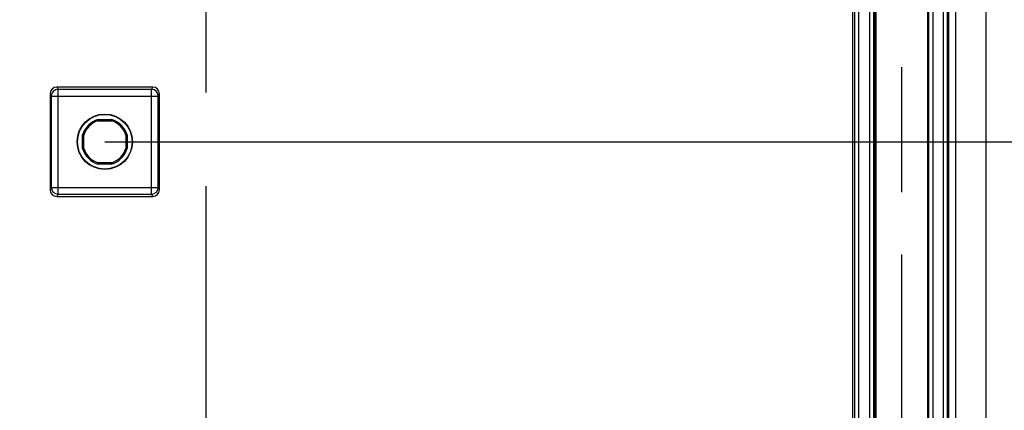
# Model space of a CAD drawing. Units: millimetres. Extents: x -3 to 844, y 0 to 594.
# Drawn here: x 322 to 358, y 145 to 159 of the extents above; entities that cross this region are included whole.
import ezdxf

# ---------------------------------------------------------------- set-up
doc = ezdxf.new("R2010")
doc.units = ezdxf.units.MM
doc.header["$LTSCALE"] = 46.255
doc.linetypes.add('CENTER', pattern=[0.6, 0.375, -0.075, 0.075, -0.075])
doc.linetypes.add('PHANTOM', pattern=[0.8, 0.45, -0.05, 0.1, -0.05, 0.1, -0.05])
doc.layers.get('0').update_dxf_attribs({"linetype": 'CONTINUOUS'})
for name, color, linetype in [('BG_AK3_14_LEERGEH_DXF_DIMENSION', 7, 'CONTINUOUS'), ('DEFAULT_1', 7, 'CENTER'), ('DEFAULT_3', 7, 'PHANTOM'), ('KASTEN_AK14-DXF_CONTINUOUS_LINE', 7, 'CONTINUOUS')]:
    doc.layers.add(name, color=color, linetype=linetype)
doc.styles.get("Standard").update_dxf_attribs({"font": 'txt', "width": 0.7})
doc.dimstyles.new('DIMSTYLE_1', dxfattribs={"dimtxt": 2.5, "dimasz": 3.5, "dimexe": 1.5, "dimexo": 0, "dimtad": 1, "dimdec": 3, "dimlfac": 2, "dimdsep": 46, "dimtxsty": 'STANDARD', "dimblk": '_FILLED', "dimblk1": '_FILLED', "dimblk2": '_FILLED', "dimcen": 0.09, "dimclrt": 5, "dimadec": 0, "dimazin": 0, "dimtp": 0.5, "dimtm": 0.5, "dimtfac": 1, "dimtdec": 3, "dimtofl": 0, "dimtmove": 0, "dimatfit": 3, "dimldrblk": '_FILLED', "dimfxl": 1, "dimtolj": 1, "dimarcsym": 0})

# ---------------------------------------------------------------- blocks, each defined once
blk = doc.blocks.new('_FILLED')
at = {"color": 0, "linetype": 'BYBLOCK'}
blk.add_solid([(0, 0), (-1, 0.125), (-1, -0.125)], dxfattribs=at)
blk = doc.blocks.new('*D18')
at = {"layer": 'BG_AK3_14_LEERGEH_DXF_DIMENSION', "color": 2, "linetype": 'CONTINUOUS'}
for p, q in [((279.471, 166.988), (388.96, 166.988)), ((387.46, 166.988), (387.46, 110.738)), ((387.46, 54.488), (387.46, 110.738)), ((277.896, 54.488), (388.96, 54.488))]:
    blk.add_line(p, q, dxfattribs=at)
at = {"layer": 'BG_AK3_14_LEERGEH_DXF_DIMENSION', "color": 2, "linetype": 'CONTINUOUS', "xscale": 3.5, "yscale": 3.5, "zscale": 3.5}
for p, rotation in [((387.46, 166.988), 90), ((387.46, 54.488), 270)]:
    blk.add_blockref('_FILLED', p, dxfattribs=dict(at, rotation=rotation))
at = {"layer": 'BG_AK3_14_LEERGEH_DXF_DIMENSION', "color": 5, "linetype": 'CONTINUOUS', "insert": (384.335, 110.738), "char_height": 2.5, "width": 8.57143, "attachment_point": 2, "rotation": 90, "line_spacing_factor": 0.9}
blk.add_mtext('225', dxfattribs=at)
blk = doc.blocks.new('*D22')
at = {"layer": 'BG_AK3_14_LEERGEH_DXF_DIMENSION', "color": 2, "linetype": 'CONTINUOUS'}
for p, q in [((324.835, 154.488), (378.96, 154.488)), ((377.46, 154.488), (377.46, 110.738)), ((377.46, 66.988), (377.46, 110.738)), ((324.835, 66.988), (378.96, 66.988))]:
    blk.add_line(p, q, dxfattribs=at)
at = {"layer": 'BG_AK3_14_LEERGEH_DXF_DIMENSION', "color": 2, "linetype": 'CONTINUOUS', "xscale": 3.5, "yscale": 3.5, "zscale": 3.5}
for p, rotation in [((377.46, 154.488), 90), ((377.46, 66.988), 270)]:
    blk.add_blockref('_FILLED', p, dxfattribs=dict(at, rotation=rotation))
at = {"layer": 'BG_AK3_14_LEERGEH_DXF_DIMENSION', "color": 5, "linetype": 'CONTINUOUS', "insert": (374.335, 110.738), "char_height": 2.5, "width": 7.76786, "attachment_point": 2, "rotation": 90, "line_spacing_factor": 0.9}
blk.add_mtext('175', dxfattribs=at)
blk = doc.blocks.new('*D28')
at = {"layer": 'BG_AK3_14_LEERGEH_DXF_DIMENSION', "color": 2, "linetype": 'CONTINUOUS'}
for p, q in [((338.135, 164.488), (383.96, 164.488)), ((382.46, 164.488), (382.46, 110.738)), ((382.46, 56.988), (382.46, 110.738)), ((338.135, 56.988), (383.96, 56.988))]:
    blk.add_line(p, q, dxfattribs=at)
at = {"layer": 'BG_AK3_14_LEERGEH_DXF_DIMENSION', "color": 2, "linetype": 'CONTINUOUS', "xscale": 3.5, "yscale": 3.5, "zscale": 3.5}
for p, rotation in [((382.46, 164.488), 90), ((382.46, 56.988), 270)]:
    blk.add_blockref('_FILLED', p, dxfattribs=dict(at, rotation=rotation))
at = {"layer": 'BG_AK3_14_LEERGEH_DXF_DIMENSION', "color": 5, "linetype": 'CONTINUOUS', "insert": (379.335, 110.738), "char_height": 2.5, "width": 7.76786, "attachment_point": 2, "rotation": 90, "line_spacing_factor": 0.9}
blk.add_mtext('215', dxfattribs=at)

msp = doc.modelspace()

# ---------------------------------------------------------------- linework, layer by layer
at = {"layer": 'DEFAULT_1', "color": 4, "linetype": 'CENTER'}
msp.add_line((328.58543, 52.23776), (328.58543, 169.23776), dxfattribs=at)
at = {"layer": 'DEFAULT_3', "color": 6, "linetype": 'PHANTOM'}
msp.add_line((354.33543, 55.48776), (354.33543, 165.98776), dxfattribs=at)
at = {"layer": 'KASTEN_AK14-DXF_CONTINUOUS_LINE', "color": 9, "linetype": 'CONTINUOUS'}
for p, q in [((356.08376, 134.23347), (356.08376, 179.48776)), ((356.33373, 134.23776), (356.33373, 179.48776)), ((356.03128, 53.0399), (356.03128, 168.43562)), ((355.8813, 53.32154), (355.8813, 168.15398)), ((352.58439, 165.98776), (352.58439, 55.48776)), ((352.73439, 165.98776), (352.73439, 55.48776)), ((353.14921, 55.48776), (353.14921, 165.98776)), ((353.29921, 55.48776), (353.29921, 165.98776)), ((353.3801, 165.98776), (353.3801, 55.48776)), ((355.29513, 165.98776), (355.29513, 55.48776)), ((355.33286, 165.98776), (355.33286, 55.48776)), ((355.48284, 165.98776), (355.48284, 55.48776)), ((323.06032, 156.51276), (323.10411, 156.42515)), ((323.10411, 152.55037), (323.10411, 156.42515)), ((326.56676, 156.42515), (323.10411, 156.42515)), ((326.56676, 156.42515), (326.61055, 156.51276)), ((326.56676, 152.55037), (326.56676, 156.42515)), ((322.81043, 156.26276), (322.85415, 156.17531)), ((322.85415, 156.17531), (322.85415, 152.80022)), ((322.85415, 156.17531), (326.81672, 156.17531)), ((326.81672, 156.17531), (326.86043, 156.26276)), ((326.81672, 152.80022), (326.81672, 156.17531)), ((322.85415, 152.80022), (322.81043, 152.71276)), ((322.85415, 152.80022), (326.81672, 152.80022)), ((326.86043, 152.71276), (326.81672, 152.80022)), ((323.10411, 152.55037), (323.06032, 152.46276)), ((323.10411, 152.55037), (326.56676, 152.55037)), ((326.61055, 152.46276), (326.56676, 152.55037))]:
    msp.add_line(p, q, dxfattribs=at)
at = {"layer": 'KASTEN_AK14-DXF_CONTINUOUS_LINE', "color": 7, "linetype": 'CONTINUOUS'}
for p, q in [((357.46043, 41.98776), (357.46043, 179.48776)), ((353.33543, 55.48776), (353.33543, 165.98776)), ((352.52051, 57.21276), (352.52051, 164.26276)), ((326.61055, 156.51276), (323.06032, 156.51276)), ((322.81043, 156.26276), (322.81043, 152.71276)), ((326.86043, 152.71276), (326.86043, 156.26276)), ((324.58388, 155.31276), (325.08699, 155.31276)), ((324.5906, 155.26825), (324.58388, 155.31276)), ((325.08027, 155.26825), (325.08699, 155.31276)), ((324.5906, 155.26825), (325.08027, 155.26825)), ((324.01043, 154.2362), (324.01043, 154.73932)), ((324.05494, 154.73259), (324.01043, 154.73932)), ((324.05494, 154.24293), (324.05494, 154.73259)), ((325.61593, 154.73259), (325.66043, 154.73932)), ((325.61593, 154.73259), (325.61593, 154.24293)), ((325.66043, 154.73932), (325.66043, 154.2362)), ((324.05494, 154.24293), (324.01043, 154.2362)), ((325.61593, 154.24293), (325.66043, 154.2362)), ((324.5906, 153.70727), (324.58388, 153.66276)), ((325.08699, 153.66276), (324.58388, 153.66276)), ((325.08027, 153.70727), (324.5906, 153.70727)), ((325.08027, 153.70727), (325.08699, 153.66276)), ((323.06032, 152.46276), (326.61055, 152.46276))]:
    msp.add_line(p, q, dxfattribs=at)
for radius in [1.025, 1.01278]:
    msp.add_circle((324.83543, 154.48776), radius, dxfattribs=at)
at = {"layer": 'KASTEN_AK14-DXF_CONTINUOUS_LINE', "color": 9, "linetype": 'CONTINUOUS'}
for centre, start, end in [((323.10423, 156.17506), 90.027941, 179.944057), ((326.56664, 156.17506), 0.055943, 89.97206), ((323.10423, 152.80046), 180.055915, 269.972088), ((326.56664, 152.80046), 270.027912, 359.944085)]:
    msp.add_arc(centre, 0.25009, start, end, dxfattribs=at)
at = {"layer": 'KASTEN_AK14-DXF_CONTINUOUS_LINE', "color": 7, "linetype": 'CONTINUOUS'}
for radius, start, end in [(0.8625, 106.957426, 163.042574), (0.8625, 16.957426, 73.042574), (0.81799, 107.416134, 162.583866), (0.81799, 17.416134, 72.583866), (0.8625, 196.957426, 253.042574), (0.81799, 197.416134, 252.583866), (0.81799, 287.416134, 342.583866), (0.8625, 286.957426, 343.042574)]:
    msp.add_arc((324.83543, 154.48776), radius, start, end, dxfattribs=at)
for centre, major_axis, start_param, end_param in [((323.06047, 156.26261), (-0.11186, 0.22379), -0.46322126, 1.10696599), ((326.6104, 156.26261), (0.11186, 0.22379), -1.10696599, 0.46322126), ((323.06047, 152.71291), (0.11186, 0.22379), -4.24855864, -2.67837139), ((326.6104, 152.71291), (-0.11186, 0.22379), -3.60481391, -2.03462667)]:
    msp.add_ellipse(centre, major_axis=major_axis, ratio=0.9992388, start_param=start_param, end_param=end_param, dxfattribs=at)

# ---------------------------------------------------------------- dimensions: what is measured, and where the dimension line sits
at = {"layer": 'BG_AK3_14_LEERGEH_DXF_DIMENSION', "color": 2, "linetype": 'CONTINUOUS'}
for base, p1, p2, picture, middle in [((387.46043, 54.48776), (279.47122, 166.98776), (277.89562, 54.48776), '*D18', (387.46043, 110.38063)), ((382.46043, 56.98776), (338.13543, 164.48776), (338.13543, 56.98776), '*D28', (382.46043, 110.38062)), ((377.46043, 66.98776), (324.83543, 154.48776), (324.83543, 66.98776), '*D22', (377.46043, 110.38061))]:
    dim = msp.add_linear_dim(base=base, p1=p1, p2=p2, angle=270, dimstyle='DIMSTYLE_1', dxfattribs=at)
    dim.commit()
    dim.dimension.update_dxf_attribs({"geometry": picture, "text_midpoint": middle, "dimtype": 160})

doc.saveas('drawing.dxf')
